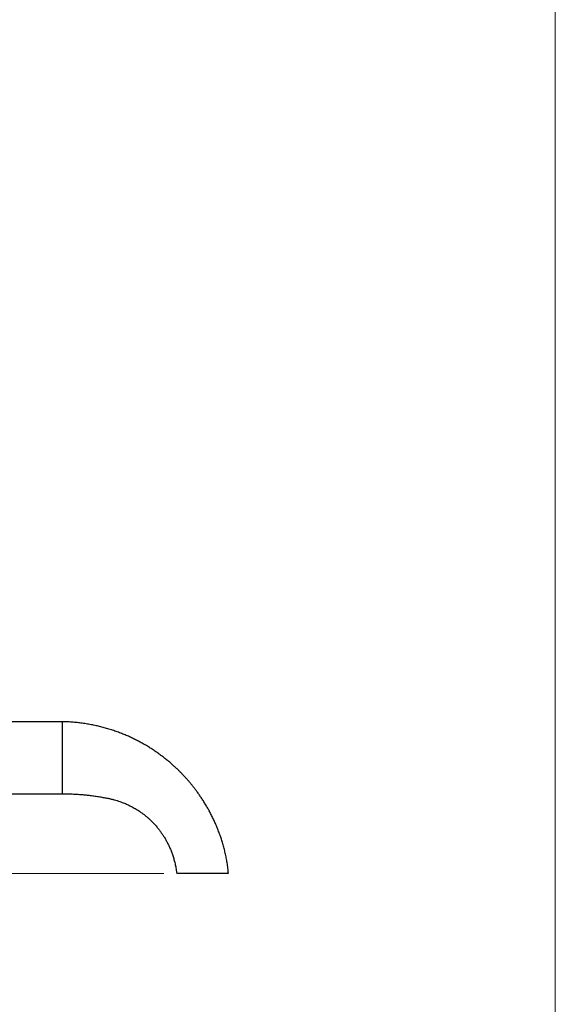
# Model space of a CAD drawing. Units: millimetres. Extents: x 50 to 1000, y 64 to 1435.
# Drawn here: x 791 to 1000, y 669 to 1052 of the extents above; entities that cross this region are included whole.
import ezdxf

# ---------------------------------------------------------------- set-up
doc = ezdxf.new("R2010")
doc.units = ezdxf.units.MM
doc.header["$LTSCALE"] = 5
doc.styles.add('SLDTEXTSTYLE2', font='TXT', dxfattribs={"width": 0.605})
doc.dimstyles.new('SLDDIMSTYLE0', dxfattribs={"dimtxt": 12.5, "dimasz": 16.51, "dimexe": 0, "dimexo": 0.0625, "dimgap": 3.125, "dimtad": 1, "dimdec": 1, "dimrnd": 1e-09, "dimzin": 12, "dimdsep": 46, "dimtxsty": 'SLDTEXTSTYLE2', "dimsah": 1, "dimcen": 0.09, "dimadec": 0, "dimazin": 3, "dimtfac": 1, "dimtdec": 1, "dimtofl": 0, "dimtmove": 0, "dimatfit": 3, "dimfxl": 0, "dimfrac": 2, "dimtolj": 1, "dimtzin": 12, "dimarcsym": 0})

# ---------------------------------------------------------------- blocks, each defined once
blk = doc.blocks.new('_D_2')
at = {"color": 7, "linetype": 'Continuous', "lineweight": 0}
for p, q in [((590.63, 822.55), (559.53, 822.55)), ((564.53, 719.75), (564.53, 822.55)), ((847.57, 719.75), (559.53, 719.75))]:
    blk.add_line(p, q, dxfattribs=at)
at = {"color": 7, "linetype": 'Continuous', "lineweight": 18}
for points in [[(564.53, 822.55), (561.99, 806.04), (567.07, 806.04)], [(564.53, 719.75), (567.07, 736.26), (561.99, 736.26)]]:
    blk.add_solid(points, dxfattribs=at)
at = {"color": 7, "linetype": 'Continuous', "lineweight": 18, "insert": (548.42, 749.67), "char_height": 12.5, "attachment_point": 1, "rotation": 90, "style": 'SLDTEXTSTYLE2'}
blk.add_mtext('102,8', dxfattribs=at)

msp = doc.modelspace()

# ---------------------------------------------------------------- linework, layer by layer
at = {"color": 7, "linetype": 'Continuous', "lineweight": 18}
msp.add_line((1000, 1435), (1000, 63.7), dxfattribs=at)
at = {"color": 7, "linetype": 'Continuous', "lineweight": 25}
for p, q in [((807.93, 778.75), (717.74, 778.75)), ((807.93, 778.75), (807.93, 750.75)), ((710.67, 750.75), (807.93, 750.75))]:
    msp.add_line(p, q, dxfattribs=at)
for points, knots in [([(872.68, 719.75), (872.64, 720.25), (872.53, 721.43), (872.28, 723.27), (871.95, 725.25), (871.57, 727.16), (871.13, 729.02), (870.65, 730.82), (870.12, 732.57), (869.54, 734.32), (868.89, 736.09), (868.19, 737.85), (867.46, 739.53), (866.72, 741.12), (865.97, 742.64), (865.2, 744.09), (864.41, 745.51), (863.58, 746.9), (862.73, 748.26), (861.89, 749.53), (861.07, 750.73), (860.26, 751.84), (859.48, 752.87), (858.7, 753.86), (857.93, 754.81), (857.18, 755.7), (856.44, 756.54), (855.68, 757.37), (854.89, 758.22), (854.06, 759.08), (853.18, 759.95), (852.22, 760.86), (851.2, 761.8), (850.09, 762.77), (848.91, 763.77), (847.68, 764.75), (846.41, 765.71), (845.1, 766.66), (843.72, 767.62), (842.25, 768.57), (840.71, 769.51), (839.16, 770.4), (837.63, 771.23), (836.11, 772), (834.53, 772.75), (832.89, 773.48), (831.18, 774.18), (829.4, 774.85), (827.56, 775.49), (825.72, 776.07), (823.88, 776.58), (822.05, 777.04), (820.17, 777.46), (818.24, 777.83), (816.25, 778.14), (814.23, 778.4), (812.17, 778.6), (810.06, 778.73), (808.65, 778.75), (807.93, 778.75)], [0, 0, 0, 0, 0.015757, 0.037137, 0.058029, 0.078437, 0.098367, 0.117823, 0.136808, 0.15532, 0.175817, 0.195597, 0.214673, 0.233058, 0.250762, 0.267794, 0.284162, 0.301716, 0.318455, 0.334386, 0.349517, 0.363852, 0.377396, 0.390154, 0.403282, 0.415467, 0.426729, 0.438248, 0.450723, 0.462894, 0.475854, 0.489604, 0.504143, 0.519473, 0.535595, 0.552509, 0.568713, 0.585586, 0.603133, 0.621356, 0.640258, 0.659846, 0.677084, 0.694828, 0.713082, 0.73185, 0.75114, 0.770957, 0.791309, 0.812206, 0.831399, 0.851045, 0.871153, 0.891732, 0.912794, 0.933961, 0.95559, 0.977594, 1, 1, 1, 1]), ([(807.93, 750.75), (808.6, 750.75), (809.91, 750.74), (811.84, 750.67), (813.7, 750.57), (815.5, 750.44), (817.22, 750.28), (818.97, 750.08), (820.74, 749.84), (822.51, 749.57), (824.18, 749.28), (825.68, 748.99), (827.03, 748.71), (828.21, 748.41), (829.31, 748.09), (830.34, 747.76), (831.29, 747.41), (832.15, 747.07), (832.93, 746.74), (833.62, 746.42), (834.28, 746.1), (834.93, 745.77), (835.63, 745.39), (836.38, 744.96), (837.19, 744.47), (838.05, 743.91), (838.94, 743.29), (839.86, 742.6), (840.79, 741.85), (841.72, 741.04), (842.65, 740.17), (843.59, 739.22), (844.53, 738.18), (845.4, 737.13), (846.2, 736.09), (846.93, 735.05), (847.65, 733.94), (848.34, 732.77), (849, 731.54), (849.64, 730.23), (850.23, 728.85), (850.77, 727.41), (851.26, 725.89), (851.7, 724.32), (852.08, 722.68), (852.37, 721.16), (852.51, 720.17), (852.56, 719.75)], [0, 0, 0, 0, 0.033114, 0.065119, 0.096019, 0.125819, 0.154523, 0.182132, 0.21327, 0.242894, 0.271006, 0.297607, 0.318973, 0.339152, 0.358159, 0.376013, 0.392733, 0.408334, 0.422028, 0.434746, 0.446494, 0.458283, 0.471065, 0.485703, 0.501453, 0.518314, 0.536287, 0.555372, 0.575573, 0.595646, 0.616721, 0.638804, 0.661907, 0.68604, 0.706398, 0.727456, 0.749225, 0.77172, 0.794958, 0.818958, 0.843745, 0.869345, 0.89575, 0.922827, 0.950571, 0.97899, 1, 1, 1, 1]), ([(872.69, 719.75), (872.68, 719.75), (872.67, 719.75), (872.56, 719.75), (872.39, 719.75), (872.14, 719.75), (871.83, 719.75), (871.44, 719.75), (870.99, 719.75), (870.47, 719.75), (870.02, 719.75), (869.71, 719.75), (869.56, 719.75), (869.39, 719.75), (869.19, 719.75), (868.95, 719.75), (868.66, 719.75), (868.32, 719.75), (867.93, 719.75), (867.5, 719.75), (867.03, 719.75), (866.53, 719.75), (866.01, 719.75), (865.47, 719.75), (864.92, 719.75), (864.36, 719.75), (863.81, 719.75), (863.27, 719.75), (862.75, 719.75), (862.25, 719.75), (861.78, 719.75), (861.26, 719.75), (860.72, 719.75), (860.15, 719.75), (859.63, 719.75), (859.14, 719.75), (858.68, 719.75), (858.1, 719.75), (857.41, 719.75), (856.67, 719.75), (855.99, 719.75), (855.36, 719.75), (854.79, 719.75), (854.27, 719.75), (853.83, 719.75), (853.45, 719.75), (853.14, 719.75), (852.9, 719.75), (852.72, 719.75), (852.61, 719.75), (852.56, 719.75), (852.58, 719.75), (852.58, 719.75)], [0, 0, 0, 0, 0.038815, 0.077639, 0.116454, 0.155268, 0.194091, 0.232904, 0.27172, 0.310545, 0.34936, 0.359143, 0.36899, 0.378827, 0.388604, 0.398312, 0.408002, 0.417458, 0.426945, 0.436401, 0.445859, 0.455347, 0.464806, 0.474252, 0.483729, 0.493177, 0.502602, 0.512057, 0.521483, 0.530897, 0.540341, 0.549755, 0.564714, 0.579696, 0.594754, 0.609879, 0.625013, 0.640075, 0.667108, 0.694164, 0.721222, 0.748256, 0.776073, 0.803914, 0.831755, 0.859572, 0.886682, 0.913816, 0.940949, 0.968058, 0.995957, 1, 1, 1, 1])]:
    msp.add_open_spline(points, degree=3, knots=knots, dxfattribs=at)

# ---------------------------------------------------------------- dimensions: what is measured, and where the dimension line sits
at = {"color": 7, "linetype": 'Continuous', "lineweight": 18}
dim = msp.add_linear_dim(base=(564.53, 822.55), p1=(852.57, 719.75), p2=(595.63, 822.55), angle=90, dimstyle='SLDDIMSTYLE0', dxfattribs=at)
dim.commit()
dim.dimension.update_dxf_attribs({"geometry": '_D_2', "text_midpoint": (564.53, 771.15), "dimtype": 160})

doc.saveas('drawing.dxf')
